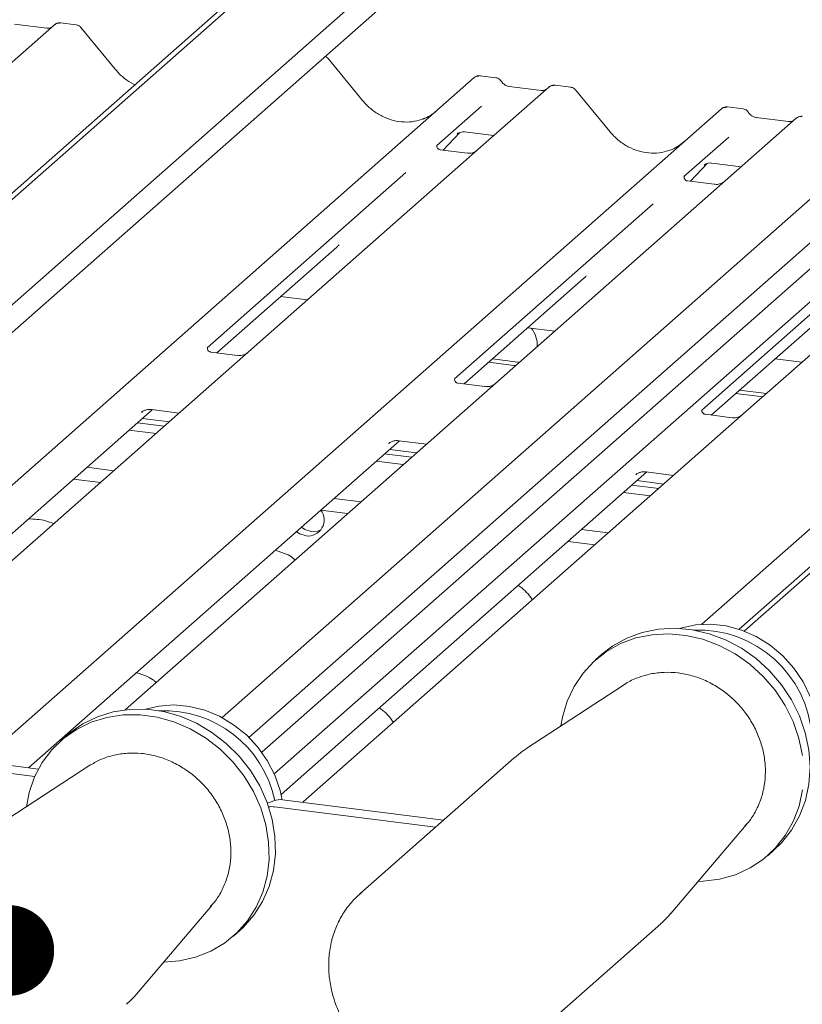
# Paper-space layout 'GMEB+Etagere ZWSN+GN keeper ' of a CAD drawing. Units: millimetres. Extents: x 5 to 415, y 5 to 292.
# Drawn here: x 317 to 326, y 197 to 208 of the extents above; entities that cross this region are included whole.
import ezdxf

# ---------------------------------------------------------------- set-up
doc = ezdxf.new("R2010")
doc.units = ezdxf.units.MM
doc.layers.add('BEMAßUNG', color=96, linetype='Continuous')
doc.dimstyles.new('SLDDIMSTYLE5', dxfattribs={"dimtxt": 0.18, "dimasz": 1.016, "dimexe": 0, "dimexo": 0.0625, "dimgap": 0, "dimtad": 0, "dimtih": 1, "dimtoh": 1, "dimdec": 0, "dimrnd": 1e-09, "dimzin": 0, "dimdsep": 46, "dimtxsty": 'Standard', "dimblk1": 'DOT', "dimblk2": 'DOT', "dimsah": 1, "dimcen": 0.09, "dimadec": 0, "dimazin": 0, "dimtfac": 1.016, "dimtdec": 0, "dimtofl": 0, "dimtmove": 0, "dimatfit": 3, "dimldrblk": 'DOT', "dimfxl": 0, "dimfrac": 2, "dimtolj": 1, "dimtzin": 0, "dimarcsym": 0})

# ---------------------------------------------------------------- blocks, each defined once
blk = doc.blocks.new('_DOT')
at = {"color": 0, "linetype": 'ByBlock', "lineweight": -2}
blk.add_line((-0.5, 0), (-1, 0), dxfattribs=at)
at = {"color": 0, "linetype": 'ByBlock', "const_width": 0.5}
blk.add_lwpolyline([(-0.25, 0, 1), (0.25, 0, 1)], format="xyb", close=True, dxfattribs=at)

psp = doc.layouts.new('GMEB+Etagere ZWSN+GN keeper  ')

# ---------------------------------------------------------------- linework, layer by layer
at = {"color": 7, "linetype": 'Continuous', "lineweight": 15}
for p, q in [((326.05485, 213.47526), (313.58999, 202.48229)), ((325.86496, 213.37847), (313.5329, 202.50262)), ((327.00972, 213.13703), (314.26142, 201.89409)), ((327.12948, 212.93056), (314.35992, 201.66886)), ((338.02815, 211.96677), (325.56329, 200.9738)), ((337.83826, 211.86998), (325.5062, 200.99412)), ((332.78757, 211.04518), (320.01754, 199.78307)), ((332.99789, 210.93954), (320.16025, 199.61781)), ((331.89687, 210.74775), (319.71584, 200.00509)), ((320.30145, 199.37313), (332.86078, 210.44941)), ((317.83965, 207.76633), (317.04464, 207.06519)), ((317.75493, 207.72848), (317.39258, 207.77413)), ((317.84135, 207.76775), (317.83863, 207.76542)), ((318.08305, 207.76556), (317.90815, 207.7876)), ((318.52066, 207.26817), (318.1361, 207.73629)), ((321.28949, 206.91933), (320.90492, 207.38745)), ((314.82008, 200.36613), (322.53969, 207.17418)), ((322.53969, 207.17418), (322.5401, 207.17454)), ((322.78296, 207.17343), (322.60805, 207.19547)), ((323.37731, 207.06865), (322.58229, 206.36751)), ((323.29258, 207.0308), (322.93023, 207.07646)), ((322.93102, 207.07633), (322.93023, 207.07646)), ((323.379, 207.07007), (323.37628, 207.06774)), ((323.6207, 207.06788), (323.4458, 207.08992)), ((323.29258, 207.0308), (323.29151, 207.03089)), ((324.05831, 206.57049), (323.67375, 207.03861)), ((317.01372, 199.51002), (325.30851, 206.82534)), ((322.62188, 206.85642), (322.12052, 206.41426)), ((325.30851, 206.82534), (325.30893, 206.82571)), ((325.55178, 206.82459), (325.37688, 206.84663)), ((326.14613, 206.71981), (325.34946, 206.01721)), ((326.06141, 206.68196), (325.69906, 206.72762)), ((325.69985, 206.72749), (325.69906, 206.72762)), ((326.14783, 206.72123), (326.14511, 206.7189)), ((326.06141, 206.68196), (326.06034, 206.68206)), ((322.19416, 206.362), (322.37987, 206.56006)), ((322.34857, 206.54386), (322.35518, 206.5503)), ((322.43172, 206.56598), (322.76039, 206.52458)), ((325.39071, 206.50758), (324.88935, 206.06542)), ((322.1255, 206.42016), (322.12098, 206.41536)), ((322.45975, 206.32854), (322.16085, 206.3662)), ((322.58229, 206.36751), (322.42168, 206.22587)), ((322.42168, 206.22587), (320.01281, 204.10144)), ((324.96298, 206.01316), (325.1487, 206.21122)), ((325.12098, 206.19867), (325.1174, 206.19502)), ((325.20055, 206.21714), (325.52921, 206.17574)), ((321.77536, 206.10985), (319.5508, 204.14797)), ((324.89433, 206.07132), (324.88981, 206.06652)), ((325.08853, 201.0499), (330.84617, 206.12766)), ((325.2289, 205.97966), (324.92967, 206.01736)), ((325.34946, 206.01721), (325.19051, 205.87703)), ((325.19051, 205.87703), (322.78163, 203.7526)), ((324.54419, 205.76101), (322.31962, 203.79913)), ((327.95934, 205.52819), (325.55046, 203.40376)), ((327.31301, 205.41217), (325.08845, 203.45029)), ((319.65788, 204.09175), (321.00082, 205.27611)), ((322.4267, 203.74291), (323.76965, 204.92727)), ((320.37217, 204.72169), (320.67312, 204.68378)), ((325.19553, 203.39407), (326.53847, 204.57843)), ((323.141, 204.37285), (323.44194, 204.33494)), ((319.89027, 204.06247), (319.59185, 204.10006)), ((320.01281, 204.10144), (319.72857, 203.85076)), ((322.70153, 203.98528), (322.98578, 203.94947)), ((322.74396, 204.0227), (323.0282, 203.98689)), ((323.0282, 203.98689), (323.04547, 203.98529)), ((325.90982, 204.02401), (326.21077, 203.9861)), ((319.72857, 203.85076), (315.08696, 199.75725)), ((322.98578, 203.94947), (323.00305, 203.94787)), ((322.6591, 203.71363), (322.36068, 203.75123)), ((322.78163, 203.7526), (322.4974, 203.50193)), ((325.47036, 203.63644), (325.7713, 203.59853)), ((325.51278, 203.67386), (325.81373, 203.63594)), ((314.86775, 199.86725), (318.93522, 203.45442)), ((322.4974, 203.50193), (318.6315, 200.09253)), ((318.81313, 203.42373), (318.82195, 203.43232)), ((318.92698, 203.45546), (319.23617, 203.41651)), ((325.42792, 203.36479), (325.12951, 203.40239)), ((325.55046, 203.40376), (325.26622, 203.15309)), ((318.76866, 203.30753), (319.06961, 203.26961)), ((318.82523, 203.35742), (319.12617, 203.3195)), ((318.97714, 203.18806), (318.67619, 203.22598)), ((317.55039, 199.4424), (321.70405, 203.10558)), ((325.26622, 203.15309), (320.62461, 199.05957)), ((321.58196, 203.07489), (321.59078, 203.08348)), ((321.69581, 203.10662), (322.00499, 203.06767)), ((321.59405, 203.00858), (321.895, 202.97066)), ((321.74596, 202.83922), (321.44502, 202.87714)), ((321.53748, 202.95869), (321.83843, 202.92077)), ((318.20297, 202.80864), (318.50392, 202.77073)), ((320.37712, 199.14463), (324.47287, 202.75674)), ((324.46463, 202.75778), (324.77382, 202.71883)), ((318.05331, 202.67665), (318.35425, 202.63873)), ((324.35079, 202.72605), (324.35961, 202.73464)), ((324.36288, 202.65974), (324.66383, 202.62182)), ((324.51479, 202.49038), (324.21384, 202.5283)), ((324.30631, 202.60985), (324.60726, 202.57193)), ((320.9718, 202.4598), (321.27275, 202.42189)), ((320.82213, 202.32781), (321.12308, 202.28989)), ((323.74063, 202.11096), (324.04157, 202.07305)), ((323.59096, 201.97897), (323.89191, 201.94105)), ((323.96999, 200.71384), (323.89928, 200.65148)), ((324.21103, 200.36863), (323.1191, 199.65442)), ((324.22596, 200.37816), (324.21103, 200.36863)), ((317.98334, 199.80874), (317.91263, 199.74638)), ((314.95549, 199.67953), (317.61954, 199.34389)), ((315.04458, 199.7581), (317.66087, 199.42848)), ((322.98874, 199.55512), (321.26064, 198.03108)), ((318.22438, 199.46353), (317.13245, 198.74932)), ((318.24453, 199.47629), (318.22438, 199.46353)), ((320.29634, 199.07373), (320.22369, 199.04734)), ((320.30528, 199.00552), (322.10801, 198.7784)), ((320.39438, 199.08409), (322.19711, 198.85697)), ((320.62461, 199.05957), (320.62016, 199.05565)), ((324.74392, 197.81205), (325.58902, 198.80614)), ((325.83068, 198.46148), (325.90139, 198.52384)), ((321.26064, 198.03108), (321.27905, 198.04691)), ((318.75727, 196.90695), (319.60236, 197.90104)), ((322.90101, 196.17108), (324.6291, 197.69512)), ((319.84403, 197.55638), (319.91474, 197.61874))]:
    psp.add_line(p, q, dxfattribs=at)
at = {"color": 7, "linetype": 'Continuous', "lineweight": 15, "flags": 128}
for points in [[(320.54887, 202.08681), (320.58722, 202.06191), (320.65885, 202.03939)], [(320.60543, 202.1367), (320.64378, 202.1118), (320.71542, 202.08928)], [(320.71542, 202.08928), (320.78706, 202.09375), (320.82448, 202.10848)], [(323.96999, 200.71384), (324.09331, 200.80843), (324.25112, 200.89617), (324.42225, 200.95904), (324.60337, 200.99583), (324.79096, 201.00582), (324.98137, 200.98882), (325.17089, 200.94514), (325.35583, 200.87565), (325.53259, 200.7817), (325.69773, 200.66512), (325.84805, 200.52817), (325.9806, 200.37352), (326.09282, 200.20419), (326.18251, 200.02346), (326.24794, 199.83485), (326.28783, 199.64204), (326.30139, 199.44878), (326.28838, 199.25883), (326.24904, 199.07588), (326.18413, 198.90351), (326.09493, 198.74505), (325.98316, 198.60361), (325.90139, 198.52384)], [(326.39042, 199.71534), (326.39066, 199.71894), (326.38842, 199.89378), (326.35911, 200.06953), (326.30346, 200.24186), (326.22284, 200.40653), (326.11923, 200.55948), (325.99518, 200.69694), (325.85375, 200.81554), (325.69842, 200.91234), (325.53302, 200.98498), (325.36161, 201.03165), (325.18842, 201.05121), (325.01771, 201.04318), (324.85369, 201.00776), (324.8415, 201.00393)], [(323.51155, 199.91111), (323.52871, 200.00906), (323.58096, 200.18716), (323.6582, 200.35298), (323.75893, 200.50329), (323.88119, 200.63518), (324.0226, 200.74607), (324.18041, 200.83381), (324.35154, 200.89668), (324.53266, 200.93347), (324.72025, 200.94346), (324.91066, 200.92645), (325.10017, 200.88278), (325.28512, 200.81329), (325.46188, 200.71934), (325.62702, 200.60276), (325.77734, 200.46581), (325.90989, 200.31116), (326.02211, 200.14183), (326.1118, 199.9611), (326.17723, 199.77249), (326.21712, 199.57968)], [(317.98334, 199.80874), (318.0112, 199.83253), (318.1585, 199.93578), (318.32118, 200.01526), (318.49608, 200.0694), (318.6798, 200.09715), (318.86876, 200.09798), (319.05928, 200.07186), (319.24766, 200.01931), (319.43022, 199.94135), (319.60342, 199.8395), (319.76388, 199.71573), (319.90848, 199.57246), (320.03441, 199.41248), (320.13921, 199.2389), (320.22085, 199.05509), (320.27773, 198.86464), (320.30875, 198.67126), (320.31331, 198.4787), (320.29131, 198.29071), (320.24318, 198.11096), (320.16987, 197.94295), (320.07279, 197.78993), (319.95385, 197.6549), (319.91474, 197.61874)], [(320.38911, 199.08469), (320.3661, 199.18938), (320.30678, 199.36087), (320.22273, 199.5241), (320.11603, 199.67506), (319.9893, 199.81003), (319.84566, 199.92567), (319.68865, 200.01916), (319.52213, 200.08817), (319.35021, 200.13103), (319.17711, 200.14666), (319.00711, 200.13468), (318.85842, 200.09997)], [(317.5249, 199.00601), (317.5569, 199.16554), (317.61777, 199.33985), (317.70317, 199.50075), (317.81145, 199.64513), (317.94049, 199.77016), (318.08779, 199.87342), (318.25047, 199.9529), (318.42537, 200.00704), (318.60909, 200.03479), (318.79805, 200.03562), (318.98857, 200.0095), (319.17695, 199.95695), (319.35951, 199.87899), (319.53271, 199.77714), (319.69317, 199.65337), (319.83777, 199.5101), (319.9637, 199.35012), (320.0685, 199.17653), (320.15014, 198.99273), (320.20702, 198.80228), (320.23804, 198.6089), (320.2426, 198.41634), (320.2206, 198.22835), (320.17247, 198.0486), (320.09916, 197.88058), (320.00208, 197.72757), (319.88314, 197.59254), (319.74463, 197.47811), (319.58926, 197.38652), (319.42006, 197.31955), (319.24031, 197.27851), (319.061, 197.26423)], [(326.21767, 199.19647), (326.17833, 199.01352), (326.11342, 198.84115), (326.02422, 198.68269), (325.91245, 198.54125), (325.78029, 198.41956), (325.63032, 198.32), (325.46545, 198.24451), (325.2889, 198.19456), (325.10409, 198.17111), (325.04765, 198.16933)]]:
    psp.add_lwpolyline(points, dxfattribs=at)
at = {"color": 7, "linetype": 'Continuous', "lineweight": 15}
for centre, radius, start, end in [((317.8856, 207.71452), 0.06926, 82.763885, 129.737753), ((322.58314, 207.12359), 0.06669, 81.841587, 130.661207), ((322.58506, 207.12248), 0.06879, 82.627645, 130.810808), ((323.42325, 207.01684), 0.06926, 82.763885, 129.737753), ((325.35196, 206.77475), 0.06669, 81.841587, 130.661207), ((325.35389, 206.77364), 0.06879, 82.627645, 130.810808), ((326.19208, 206.668), 0.06926, 82.763885, 129.737753), ((322.95151, 204.17799), 0.29599, 357.121126, 39.975693), ((320.6771, 202.22093), 0.18245, 264.259031, 36.451233), ((325.04894, 199.71307), 1.27409, 3.6122, 92.308427), ((319.06642, 198.81338), 1.26886, 12.010081, 92.504474), ((320.27771, 198.79218), 0.21511, 82.635136, 100.410056), ((320.36681, 198.87598), 0.20993, 82.454654, 109.615134)]:
    psp.add_arc(centre, radius, start, end, dxfattribs=at)
for centre, major_axis, ratio, start_param, end_param in [((321.71942, 207.30411), (-0.28732, 0.57583), 0.91341487, 3.06791717, 3.37988787), ((324.48825, 206.95527), (-0.28732, 0.57583), 0.91341487, 3.06791717, 3.37988787), ((320.67494, 205.62872), (0.34823, -0.33107), 0.85686568, 6.20780671, 6.29507317), ((323.44377, 205.27988), (0.34823, -0.33107), 0.85686568, 6.20780671, 6.29507317)]:
    psp.add_ellipse(centre, major_axis=major_axis, ratio=ratio, start_param=start_param, end_param=end_param, dxfattribs=at)
for points, knots in [([(317.80066, 207.73746), (317.79508, 207.73414), (317.78221, 207.72649), (317.76479, 207.72776), (317.75493, 207.72848)], [0, 0, 0, 0, 0.43369018, 1, 1, 1, 1]), ([(317.90813, 207.78636), (317.90452, 207.78715), (317.89073, 207.79015), (317.86491, 207.78443), (317.84774, 207.77185), (317.83904, 207.76547)], [0, 0, 0, 0, 0.14874394, 0.56822381, 1, 1, 1, 1]), ([(318.13518, 207.73544), (318.13272, 207.73887), (318.12448, 207.75036), (318.10548, 207.76142), (318.08917, 207.76367), (318.08266, 207.76457)], [0, 0, 0, 0, 0.20425876, 0.682667, 1, 1, 1, 1]), ([(320.90421, 207.38634), (320.9017, 207.38992), (320.89361, 207.40146), (320.88054, 207.40744), (320.87153, 207.41156)], [0, 0, 0, 0, 0.31073214, 1, 1, 1, 1]), ([(318.7483, 207.08813), (318.7146, 207.10641), (318.6449, 207.14422), (318.57067, 207.21014), (318.53191, 207.25512), (318.52066, 207.26817)], [0, 0, 0, 0, 0.39916851, 0.82555945, 1, 1, 1, 1]), ([(322.60925, 207.19465), (322.60783, 207.19506), (322.59642, 207.19837), (322.5729, 207.19409), (322.55156, 207.1842), (322.54176, 207.17594), (322.5401, 207.17454)], [0, 0, 0, 0, 0.05981764, 0.48210486, 0.9125045, 1, 1, 1, 1]), ([(322.84077, 207.13557), (322.83713, 207.14117), (322.82812, 207.15504), (322.80704, 207.16864), (322.79005, 207.17142), (322.7828, 207.17261)], [0, 0, 0, 0, 0.27949798, 0.69245984, 1, 1, 1, 1]), ([(322.93023, 207.07646), (322.92446, 207.07748), (322.90764, 207.08047), (322.87785, 207.09517), (322.85361, 207.11807), (322.84304, 207.13414), (322.84057, 207.13791)], [0, 0, 0, 0, 0.17964884, 0.52395871, 0.88853061, 1, 1, 1, 1]), ([(323.44579, 207.08869), (323.44218, 207.08947), (323.42838, 207.09247), (323.40257, 207.08675), (323.3854, 207.07417), (323.37669, 207.0678)], [0, 0, 0, 0, 0.14874394, 0.56822381, 1, 1, 1, 1]), ([(323.67304, 207.0375), (323.67051, 207.04103), (323.66222, 207.05261), (323.6431, 207.06376), (323.62675, 207.06601), (323.6202, 207.06692)], [0, 0, 0, 0, 0.20809522, 0.68307321, 1, 1, 1, 1]), ([(323.33831, 207.03978), (323.33273, 207.03646), (323.31987, 207.02881), (323.30245, 207.03008), (323.29258, 207.0308)], [0, 0, 0, 0, 0.43369018, 1, 1, 1, 1]), ([(321.9736, 206.71559), (321.94005, 206.70406), (321.87052, 206.68017), (321.75596, 206.67384), (321.63799, 206.69026), (321.52306, 206.73127), (321.41626, 206.7947), (321.33946, 206.8612), (321.30073, 206.90625), (321.28949, 206.91933)], [0, 0, 0, 0, 0.14848426, 0.30774447, 0.46603006, 0.62333899, 0.77992554, 0.93610536, 1, 1, 1, 1]), ([(325.37807, 206.84581), (325.37666, 206.84622), (325.36524, 206.84953), (325.34172, 206.84525), (325.32038, 206.83536), (325.31059, 206.8271), (325.30893, 206.82571)], [0, 0, 0, 0, 0.05981764, 0.48210486, 0.9125045, 1, 1, 1, 1]), ([(325.6096, 206.78673), (325.60596, 206.79233), (325.59695, 206.8062), (325.57586, 206.8198), (325.55888, 206.82258), (325.55162, 206.82377)], [0, 0, 0, 0, 0.27949798, 0.69245984, 1, 1, 1, 1]), ([(325.69906, 206.72762), (325.69329, 206.72864), (325.67646, 206.73163), (325.64668, 206.74633), (325.62243, 206.76923), (325.61187, 206.78531), (325.60939, 206.78907)], [0, 0, 0, 0, 0.17964884, 0.52395871, 0.88853061, 1, 1, 1, 1]), ([(326.21461, 206.73985), (326.21099, 206.74064), (326.19714, 206.74369), (326.17189, 206.73695), (326.15014, 206.72607), (326.14259, 206.71585), (326.14164, 206.71457)], [0, 0, 0, 0, 0.13780127, 0.52642118, 0.94030225, 1, 1, 1, 1]), ([(326.10714, 206.69094), (326.10156, 206.68762), (326.08869, 206.67997), (326.07127, 206.68124), (326.06141, 206.68196)], [0, 0, 0, 0, 0.43369018, 1, 1, 1, 1]), ([(322.34993, 206.54581), (322.34993, 206.54581), (322.34901, 206.54502), (322.35129, 206.54695), (322.35745, 206.55097), (322.37184, 206.55885), (322.3971, 206.56612), (322.42049, 206.56925), (322.43235, 206.56562), (322.43321, 206.56535)], [0, 0, 0, 0, 0.00007344, 0.15466267, 0.26183554, 0.39530726, 0.67005801, 0.97591874, 1, 1, 1, 1]), ([(324.74243, 206.36675), (324.70888, 206.35523), (324.63935, 206.33133), (324.52478, 206.32501), (324.40682, 206.34142), (324.29188, 206.38243), (324.18509, 206.44586), (324.10829, 206.51236), (324.06956, 206.55741), (324.05831, 206.57049)], [0, 0, 0, 0, 0.14848426, 0.30774447, 0.46603006, 0.62333899, 0.77992554, 0.93610536, 1, 1, 1, 1]), ([(322.16155, 206.36663), (322.16008, 206.36665), (322.15009, 206.36677), (322.14247, 206.37241), (322.1274, 206.38017), (322.11993, 206.41078), (322.12176, 206.41553), (322.1223, 206.41692)], [0, 0, 0, 0, 0.0349354, 0.237462, 0.53108904, 0.86328881, 1, 1, 1, 1]), ([(322.57046, 206.35655), (322.57058, 206.35664), (322.57084, 206.35684), (322.56577, 206.35299), (322.55333, 206.34502), (322.52531, 206.33247), (322.49134, 206.32411), (322.46743, 206.32934), (322.46037, 206.33089)], [0, 0, 0, 0, 0.07675951, 0.174150614, 0.291317948, 0.49169711, 0.849923522, 1, 1, 1, 1]), ([(325.11876, 206.19697), (325.11876, 206.19697), (325.11784, 206.19618), (325.12012, 206.19811), (325.12628, 206.20213), (325.14067, 206.21001), (325.16592, 206.21729), (325.18935, 206.2204), (325.20124, 206.21676), (325.20214, 206.21648)], [0, 0, 0, 0, 0.00007337, 0.15451605, 0.26158731, 0.3949325, 0.66942277, 0.97499354, 1, 1, 1, 1]), ([(324.93038, 206.0178), (324.92891, 206.01781), (324.91892, 206.01793), (324.9113, 206.02357), (324.89623, 206.03133), (324.88876, 206.06194), (324.89059, 206.06669), (324.89112, 206.06808)], [0, 0, 0, 0, 0.0349354, 0.237462, 0.53108904, 0.86328881, 1, 1, 1, 1]), ([(325.33773, 206.00657), (325.33678, 206.00586), (325.33424, 206.00395), (325.3219, 205.996), (325.2943, 205.98374), (325.26022, 205.97526), (325.23639, 205.98048), (325.22941, 205.98201)], [0, 0, 0, 0, 0.078912706, 0.209830264, 0.433725012, 0.833991242, 1, 1, 1, 1]), ([(319.59248, 204.10056), (319.59078, 204.10059), (319.58055, 204.10073), (319.57192, 204.10648), (319.55784, 204.1164), (319.54871, 204.14204), (319.55426, 204.15357), (319.55295, 204.1516), (319.55291, 204.15155)], [0, 0, 0, 0, 0.04066482, 0.24543593, 0.54401333, 0.84739572, 0.99573961, 1, 1, 1, 1]), ([(320.00108, 204.09055), (320.00122, 204.09066), (320.0016, 204.09097), (319.99761, 204.08787), (319.98699, 204.08082), (319.9603, 204.06775), (319.92528, 204.05809), (319.89913, 204.06328), (319.89083, 204.06492)], [0, 0, 0, 0, 0.05887044, 0.15649222, 0.26632656, 0.44644034, 0.82430396, 1, 1, 1, 1]), ([(322.3613, 203.75172), (322.35961, 203.75175), (322.34938, 203.75189), (322.34074, 203.75765), (322.32667, 203.76756), (322.31754, 203.7932), (322.32309, 203.80473), (322.32178, 203.80276), (322.32174, 203.80271)], [0, 0, 0, 0, 0.04066482, 0.24543593, 0.54401333, 0.84739572, 0.99573961, 1, 1, 1, 1]), ([(322.76991, 203.74171), (322.77005, 203.74183), (322.77043, 203.74213), (322.76644, 203.73903), (322.75582, 203.73198), (322.72913, 203.71891), (322.6941, 203.70925), (322.66795, 203.71444), (322.65965, 203.71608)], [0, 0, 0, 0, 0.058870438, 0.156492219, 0.266326557, 0.446440338, 0.824303959, 1, 1, 1, 1]), ([(318.81666, 203.42778), (318.81665, 203.42777), (318.81566, 203.42693), (318.81821, 203.42907), (318.82508, 203.43374), (318.84176, 203.44341), (318.87222, 203.45407), (318.90433, 203.45942), (318.92332, 203.45474), (318.928, 203.45359)], [0, 0, 0, 0, 0.00169425, 0.13335769, 0.23252836, 0.35499945, 0.6037611, 0.90231942, 1, 1, 1, 1]), ([(325.13013, 203.40288), (325.12843, 203.40291), (325.11821, 203.40305), (325.10957, 203.40881), (325.09549, 203.41872), (325.08637, 203.44436), (325.09191, 203.45589), (325.0906, 203.45392), (325.09057, 203.45387)], [0, 0, 0, 0, 0.04066482, 0.24543593, 0.54401333, 0.84739572, 0.99573961, 1, 1, 1, 1]), ([(325.53873, 203.39287), (325.53888, 203.39299), (325.53925, 203.39329), (325.53526, 203.3902), (325.52464, 203.38314), (325.49796, 203.37007), (325.46293, 203.36041), (325.43678, 203.3656), (325.42848, 203.36724)], [0, 0, 0, 0, 0.05887044, 0.15649222, 0.26632656, 0.44644034, 0.82430396, 1, 1, 1, 1]), ([(321.58549, 203.07894), (321.58548, 203.07893), (321.58449, 203.07809), (321.58703, 203.08023), (321.59391, 203.0849), (321.61059, 203.09457), (321.64105, 203.10523), (321.67316, 203.11058), (321.69214, 203.1059), (321.69682, 203.10475)], [0, 0, 0, 0, 0.00169425, 0.13335769, 0.23252836, 0.35499945, 0.6037611, 0.90231942, 1, 1, 1, 1]), ([(324.35432, 202.73011), (324.3543, 202.73009), (324.35331, 202.72925), (324.35586, 202.73139), (324.36274, 202.73606), (324.37941, 202.74573), (324.40988, 202.75639), (324.44199, 202.76174), (324.46097, 202.75706), (324.46565, 202.75591)], [0, 0, 0, 0, 0.00169425, 0.13335769, 0.23252836, 0.35499945, 0.6037611, 0.90231942, 1, 1, 1, 1]), ([(317.83155, 202.17775), (317.80119, 202.18976), (317.74498, 202.21201), (317.64619, 202.22754), (317.58124, 202.23007), (317.54838, 202.23134)], [0, 0, 0, 0, 0.367057922, 0.679758559, 1, 1, 1, 1]), ([(320.53415, 201.77051), (320.52642, 201.77762), (320.49781, 201.80396), (320.42787, 201.84438), (320.35492, 201.86634), (320.31314, 201.87892)], [0, 0, 0, 0, 0.136487348, 0.505399316, 1, 1, 1, 1]), ([(323.19143, 201.32329), (323.19077, 201.32444), (323.17216, 201.35742), (323.12668, 201.40874), (323.07585, 201.45935), (323.03906, 201.48047), (323.03098, 201.48511)], [0, 0, 0, 0, 0.01590589, 0.45486094, 0.88027488, 1, 1, 1, 1]), ([(318.97852, 200.39857), (318.97079, 200.40568), (318.94217, 200.43202), (318.87224, 200.47244), (318.79929, 200.4944), (318.7575, 200.50697)], [0, 0, 0, 0, 0.13648735, 0.50539932, 1, 1, 1, 1]), ([(325.57149, 198.79078), (325.58612, 198.806), (325.6347, 198.85649), (325.69711, 198.95979), (325.75679, 199.09634), (325.79268, 199.24361), (325.80533, 199.39695), (325.79403, 199.55315), (325.75905, 199.70845), (325.70111, 199.85913), (325.62155, 200.00153), (325.52221, 200.13216), (325.40544, 200.24781), (325.27399, 200.34559), (325.13101, 200.42304), (324.97995, 200.47814), (324.8245, 200.50948), (324.66868, 200.51602), (324.51591, 200.4983), (324.37203, 200.4541), (324.27483, 200.41261), (324.23116, 200.38052), (324.22726, 200.37765)], [0, 0, 0, 0, 0.02291335, 0.07604146, 0.12921706, 0.18253802, 0.23606452, 0.28981451, 0.34377228, 0.39790355, 0.45216975, 0.5065369, 0.56097789, 0.61546638, 0.66997321, 0.72446317, 0.77888727, 0.83318383, 0.88728734, 0.94114541, 0.99473901, 1, 1, 1, 1]), ([(321.63579, 199.95135), (321.63514, 199.9525), (321.61652, 199.98548), (321.57105, 200.0368), (321.52022, 200.08741), (321.48342, 200.10853), (321.47534, 200.11317)], [0, 0, 0, 0, 0.01590589, 0.45486094, 0.88027488, 1, 1, 1, 1]), ([(323.12062, 199.65238), (323.10727, 199.64468), (323.06004, 199.61744), (323.01992, 199.58025), (322.99113, 199.55356)], [0, 0, 0, 0, 0.28253874, 1, 1, 1, 1]), ([(319.58507, 197.88589), (319.60461, 197.90714), (319.6573, 197.96447), (319.72155, 198.0758), (319.77745, 198.21433), (319.80966, 198.3628), (319.81848, 198.51684), (319.80334, 198.67315), (319.76461, 198.82796), (319.7031, 198.97755), (319.62022, 199.11829), (319.51792, 199.24673), (319.39859, 199.35969), (319.26507, 199.45436), (319.12055, 199.52834), (318.96853, 199.57972), (318.81278, 199.60708), (318.65708, 199.60986), (318.50583, 199.5873), (318.36634, 199.54417), (318.2846, 199.49773), (318.24612, 199.47587)], [0, 0, 0, 0, 0.031394503, 0.084655089, 0.137980952, 0.19146508, 0.245160905, 0.299080171, 0.353203052, 0.40749363, 0.461913567, 0.516429893, 0.571016406, 0.625645679, 0.68028847, 0.734907441, 0.789451192, 0.843856441, 0.898058312, 0.95200831, 1, 1, 1, 1]), ([(321.28056, 198.04656), (321.24532, 198.01516), (321.17047, 197.94849), (321.07807, 197.82477), (321.00127, 197.68354), (320.95957, 197.56766), (320.94313, 197.50045), (320.93963, 197.48614)], [0, 0, 0, 0, 0.21374129, 0.45397314, 0.69423086, 0.93488099, 1, 1, 1, 1]), ([(324.62888, 197.69913), (324.64871, 197.71523), (324.69022, 197.74891), (324.72327, 197.79096), (324.74053, 197.81291)], [0, 0, 0, 0, 0.47778527, 1, 1, 1, 1]), ([(320.93963, 197.48614), (320.93341, 197.45574), (320.91615, 197.37147), (320.9068, 197.22834), (320.91854, 197.05884), (320.95432, 196.88996), (321.01304, 196.72522), (321.09367, 196.56799), (321.19459, 196.42151), (321.31377, 196.28882), (321.44882, 196.17269), (321.59702, 196.07556), (321.75534, 195.99951), (321.92054, 195.94619), (322.08917, 195.91679), (322.2577, 195.91195), (322.42247, 195.93184), (322.58019, 195.97576), (322.72676, 196.04348), (322.84996, 196.12268), (322.91575, 196.18713), (322.9435, 196.21432)], [0, 0, 0, 0, 0.03062819, 0.08491472, 0.13933083, 0.19391165, 0.24862945, 0.30345441, 0.35836012, 0.41332548, 0.46833304, 0.52336149, 0.57838994, 0.63338955, 0.68832192, 0.74314093, 0.79779927, 0.85225969, 0.90650805, 0.96056319, 1, 1, 1, 1]), ([(318.6468, 196.79587), (318.68404, 196.82824), (318.72442, 196.86334), (318.75588, 196.90618), (318.75832, 196.9095)], [0, 0, 0, 0, 0.92236994, 1, 1, 1, 1])]:
    psp.add_open_spline(points, degree=3, knots=knots, dxfattribs=at)

# ---------------------------------------------------------------- leaders
at = {"layer": 'BEMAßUNG'}
psp.add_leader([(317.32829, 197.396), (280.07705, 196.36122)], dimstyle='SLDDIMSTYLE5', dxfattribs=at)

doc.saveas('drawing.dxf')
